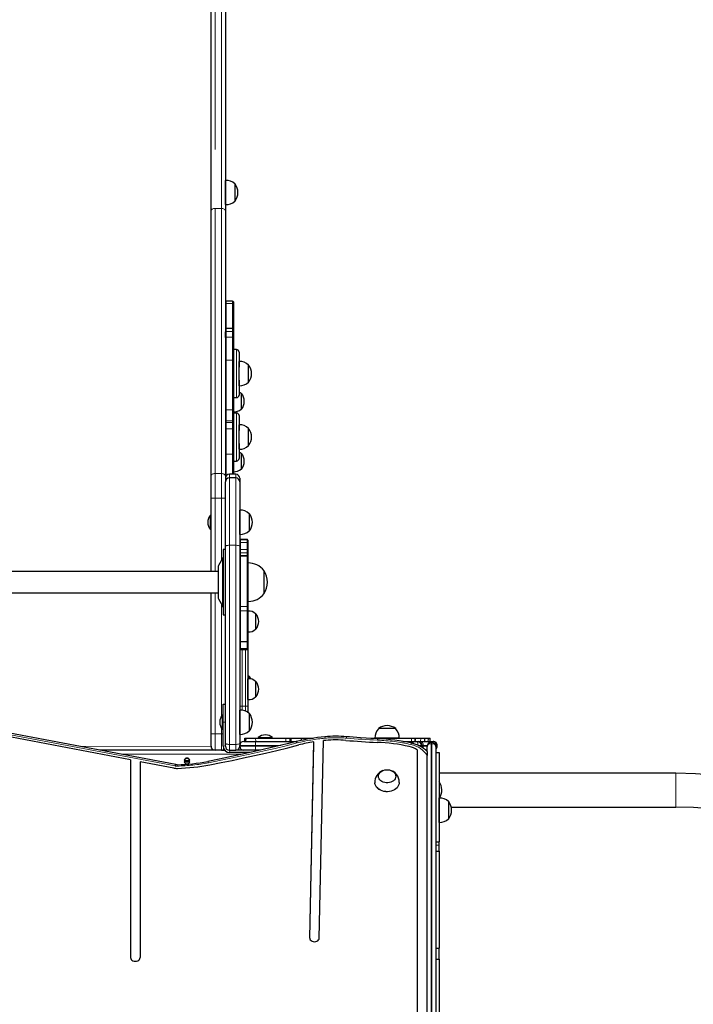
# Model space of a CAD drawing. Units: millimetres. Extents: x 3891 to 38734, y 598 to 27197.
# Drawn here: x 19735 to 20788, y 13381 to 14919 of the extents above; entities that cross this region are included whole.
import ezdxf

# ---------------------------------------------------------------- set-up
doc = ezdxf.new("R2010")
doc.units = ezdxf.units.MM
doc.header["$LTSCALE"] = 100
doc.linetypes.add('PHANTOM', pattern=[12.7, 6.35, -1.27, 1.27, -1.27, 1.27, -1.27])
doc.layers.add('THICK_LINE', color=7, linetype='Continuous', lineweight=25)
doc.styles.add('SLDTEXTSTYLE0', font='TXT', dxfattribs={"width": 0.605})
doc.dimstyles.new('SLDDIMSTYLE2', dxfattribs={"dimtxt": 400, "dimasz": 500, "dimexe": 0, "dimexo": 0.0625, "dimgap": 100, "dimtad": 2, "dimdec": 0, "dimlfac": 0.8, "dimrnd": 1e-09, "dimzin": 12, "dimdsep": 46, "dimtxsty": 'SLDTEXTSTYLE0', "dimsah": 1, "dimcen": 0.09, "dimadec": 0, "dimazin": 3, "dimtfac": 1, "dimtofl": 0, "dimtmove": 0, "dimatfit": 3, "dimfxl": 0, "dimfrac": 2, "dimtolj": 1, "dimtzin": 12, "dimarcsym": 0})

# ---------------------------------------------------------------- blocks, each defined once
blk = doc.blocks.new('_D_31')
at = {"layer": 'THICK_LINE', "color": 7}
for p, q in [((20292.7, 19289.9), (25489.1, 19289.9)), ((25289.1, 19289.9), (25289.1, 598.4)), ((19881.2, 598.4), (25489.1, 598.4))]:
    blk.add_line(p, q, dxfattribs=at)
for points in [[(25289.1, 19289.9), (25189.1, 18789.9), (25389.1, 18789.9)], [(25289.1, 598.4), (25389.1, 1098.4), (25189.1, 1098.4)]]:
    blk.add_solid(points, dxfattribs=at)
at = {"layer": 'THICK_LINE', "color": 7, "insert": (24773.5, 9317.8), "char_height": 400, "attachment_point": 1, "rotation": 90, "style": 'SLDTEXTSTYLE0'}
blk.add_mtext('14953', dxfattribs=at)
blk = doc.blocks.new('_D_32')
at = {"layer": 'THICK_LINE', "color": 7}
for p, q in [((4231.2, 11463), (4231.2, 20268.8)), ((24531, 11312.2), (24531, 20268.8)), ((4231.2, 20068.8), (24531, 20068.8))]:
    blk.add_line(p, q, dxfattribs=at)
for points in [[(4231.2, 20068.8), (4731.2, 19968.8), (4731.2, 20168.8)], [(24531, 20068.8), (24031, 20168.8), (24031, 19968.8)]]:
    blk.add_solid(points, dxfattribs=at)
at = {"layer": 'THICK_LINE', "color": 7, "insert": (13754.8, 20584.4), "char_height": 400, "attachment_point": 1, "style": 'SLDTEXTSTYLE0'}
blk.add_mtext('16240', dxfattribs=at)

msp = doc.modelspace()

# ---------------------------------------------------------------- linework, layer by layer
at = {"color": 7, "linetype": 'Continuous', "lineweight": 25}
for p, q in [((20034.31, 14620.15), (20034.31, 15346.95)), ((20056.81, 15346.95), (20056.81, 14620.15)), ((20057.06, 14668.07), (20056.81, 14668.05)), ((20057.06, 14667.71), (20057.06, 14668.07)), ((20057.06, 14630.11), (20057.06, 14667.71)), ((20071.81, 14662.53), (20071.51, 14662.52)), ((20071.81, 14635.65), (20071.81, 14662.53)), ((20056.81, 14630.13), (20057.06, 14630.11)), ((20071.51, 14635.66), (20071.81, 14635.65)), ((20034.31, 14205.99), (20034.31, 14620.15)), ((20056.81, 14620.15), (20056.81, 14431.26)), ((20068.06, 14479.37), (20058.06, 14479.37)), ((20069.31, 14478.12), (20069.31, 14474.58)), ((20069.31, 14474.58), (20069.31, 14435.39)), ((20056.81, 14430.49), (20056.81, 14431.26)), ((20056.81, 14423.47), (20056.81, 14430.49)), ((20068.06, 14436.64), (20058.06, 14436.64)), ((20069.31, 14435.39), (20069.31, 14430.49)), ((20069.31, 14430.49), (20069.31, 14423.47)), ((20056.81, 14422.51), (20056.81, 14423.47)), ((20056.81, 14422.51), (20056.81, 14205.99)), ((20069.31, 14423.47), (20069.31, 14387.02)), ((20074.31, 14403.65), (20069.31, 14403.65)), ((20078.06, 14399.9), (20078.06, 14376.33)), ((20069.31, 14387.02), (20069.31, 14308.46)), ((20078.31, 14385.13), (20078.06, 14385.12)), ((20078.31, 14347.17), (20078.31, 14385.13)), ((20078.06, 14355.97), (20078.06, 14376.33)), ((20093.06, 14379.59), (20092.76, 14379.58)), ((20093.06, 14352.72), (20093.06, 14379.59)), ((20078.06, 14355.97), (20078.06, 14332.4)), ((20092.76, 14352.72), (20093.06, 14352.72)), ((20078.06, 14347.19), (20078.31, 14347.17)), ((20069.31, 14328.65), (20074.31, 14328.65)), ((20069.56, 14306.47), (20069.31, 14328.65)), ((20081.81, 14334.99), (20081.48, 14334.98)), ((20081.81, 14310.61), (20081.81, 14334.99)), ((20069.31, 14308.46), (20069.31, 14291.02)), ((20069.31, 14306.55), (20069.56, 14306.47)), ((20081.48, 14310.62), (20081.81, 14310.61)), ((20074.31, 14304.58), (20069.31, 14304.58)), ((20078.06, 14300.83), (20078.06, 14277.26)), ((20069.31, 14291.02), (20069.31, 14288.52)), ((20069.31, 14288.52), (20069.31, 14280.45)), ((20069.31, 14280.45), (20069.31, 14241)), ((20078.31, 14286.06), (20078.06, 14286.04)), ((20078.06, 14256.9), (20078.06, 14277.26)), ((20078.31, 14248.1), (20078.31, 14286.06)), ((20093.06, 14280.52), (20092.76, 14280.51)), ((20093.06, 14253.64), (20093.06, 14280.52)), ((20078.06, 14256.9), (20078.06, 14233.33)), ((20078.06, 14248.12), (20078.31, 14248.1)), ((20092.76, 14253.65), (20093.06, 14253.64)), ((20069.31, 14241), (20069.31, 14208.83)), ((20081.81, 14241.33), (20081.48, 14241.32)), ((20081.81, 14216.96), (20081.81, 14241.33)), ((20069.31, 14229.58), (20074.31, 14229.58)), ((20069.56, 14212.82), (20069.31, 14229.58)), ((20081.48, 14216.97), (20081.81, 14216.96)), ((20034.31, 14171.46), (20034.31, 14205.99)), ((20056.81, 14205.99), (20056.81, 14196.95)), ((20073.06, 14208.83), (20063.06, 14208.83)), ((20073.06, 14203.2), (20063.06, 14203.2)), ((20069.31, 14212.9), (20069.56, 14212.82)), ((20079.31, 14202.58), (20079.31, 14196.95)), ((20056.81, 14096.44), (20056.81, 14196.95)), ((20079.31, 14196.95), (20079.31, 14096.44)), ((20034.31, 14057.02), (20034.31, 14171.46)), ((20079.56, 14152.81), (20079.31, 14152.79)), ((20079.56, 14114.84), (20079.56, 14152.81)), ((20033.4, 14145.07), (20033.4, 14145.07)), ((20033.4, 14135.11), (20033.4, 14145.07)), ((20094.31, 14147.26), (20094.01, 14147.25)), ((20094.31, 14120.39), (20094.31, 14147.26)), ((20033.4, 14122.57), (20033.4, 14135.11)), ((20033.4, 14122.57), (20034.31, 14122.57)), ((20079.31, 14114.86), (20079.56, 14114.84)), ((20090.56, 14107.18), (20080.56, 14107.18)), ((20094.01, 14120.39), (20094.31, 14120.39)), ((20056.81, 14091.52), (20053.06, 14091.52)), ((20053.06, 14091.52), (20053.06, 14087.64)), ((20056.81, 13788.54), (20056.81, 14096.44)), ((20079.31, 14096.44), (20079.31, 13788.54)), ((20090.56, 14106.21), (20080.56, 14106.21)), ((20091.81, 14105.93), (20091.81, 14105.67)), ((20091.81, 14105.67), (20091.81, 14101.98)), ((20091.81, 14101.98), (20091.81, 14091.42)), ((20091.81, 14091.42), (20091.81, 14086.03)), ((20052.39, 14077.1), (20046.23, 14066.43)), ((20053.06, 14087.64), (20053.06, 13989.02)), ((20091.81, 14086.03), (20091.81, 14080.96)), ((20091.81, 14080.96), (20091.81, 14079.91)), ((20091.81, 14079.91), (20091.81, 14003.36)), ((20045.56, 14063.93), (20045.56, 14062.14)), ((20045.56, 14062.14), (20045.56, 14016.61)), ((20092.06, 14070.28), (20091.81, 14070.26)), ((20092.06, 14051.73), (20092.06, 14070.28)), ((20045.56, 14057.02), (19448.06, 14057.02)), ((20092.06, 14010.26), (20092.06, 14051.73)), ((20117.43, 14058.14), (20117.19, 14058.14)), ((20117.43, 14022.39), (20117.43, 14058.14)), ((19448.06, 14023.52), (20045.56, 14023.52)), ((20034.31, 13803.31), (20034.31, 14023.52)), ((20117.19, 14022.4), (20117.43, 14022.39)), ((20046.23, 14014.11), (20052.39, 14003.44)), ((20091.81, 14010.28), (20092.06, 14010.26)), ((20091.81, 14003.36), (20091.81, 13995.17)), ((20053.06, 13989.02), (20056.81, 13989.02)), ((20092.06, 13995.18), (20091.81, 13995.1)), ((20091.81, 13995.17), (20091.81, 13947.71)), ((20092.06, 13962.53), (20092.06, 13995.18)), ((20104.31, 13991.04), (20103.98, 13991.03)), ((20104.31, 13966.67), (20104.31, 13991.04)), ((20091.81, 13962.6), (20092.06, 13962.53)), ((20103.98, 13966.68), (20104.31, 13966.67)), ((20090.56, 13947.16), (20080.56, 13947.16)), ((20091.81, 13947.71), (20091.81, 13937.64)), ((20091.81, 13937.64), (20091.81, 13936.45)), ((20080.56, 13935.2), (20090.56, 13935.2)), ((20091.81, 13936.45), (20091.81, 13846.83)), ((20094.31, 13893.08), (20094.01, 13893.07)), ((20094.31, 13889.48), (20094.31, 13893.08)), ((20092.06, 13889.5), (20091.81, 13889.42)), ((20092.06, 13856.84), (20092.06, 13889.5)), ((20104.31, 13885.36), (20103.98, 13885.35)), ((20104.31, 13860.98), (20104.31, 13885.36)), ((20103.98, 13860.99), (20104.31, 13860.98)), ((20053.06, 13849.64), (20056.81, 13849.64)), ((20053.06, 13821.52), (20053.06, 13849.64)), ((20091.81, 13856.92), (20092.06, 13856.84)), ((20091.81, 13846.83), (20091.81, 13836.84)), ((20052.15, 13832.77), (20052.15, 13832.77)), ((20052.15, 13825.98), (20052.15, 13832.77)), ((20079.56, 13840.5), (20079.31, 13840.48)), ((20079.56, 13802.54), (20079.56, 13840.5)), ((20094.31, 13834.96), (20094.01, 13834.95)), ((20094.31, 13833.97), (20094.31, 13834.96)), ((20094.31, 13808.08), (20094.31, 13833.97)), ((20052.15, 13810.27), (20052.15, 13825.98)), ((20053.06, 13784.64), (20053.06, 13821.52)), ((19908.62, 13762.66), (19693.27, 13803.56)), ((19979.32, 13755.27), (19696.54, 13808.98)), ((20034.31, 13784.02), (20034.31, 13803.31)), ((20052.15, 13810.27), (20053.06, 13810.27)), ((20079.31, 13802.56), (20079.56, 13802.54)), ((20094.01, 13808.09), (20094.31, 13808.08)), ((20295.87, 13811.52), (20295.88, 13811.22)), ((20295.91, 13811.52), (20295.87, 13811.52)), ((20322.75, 13811.52), (20295.91, 13811.52)), ((20322.74, 13811.22), (20322.75, 13811.52)), ((20056.81, 13784.02), (20056.81, 13788.54)), ((20079.31, 13788.54), (20079.31, 13785.27)), ((20079.31, 13784.02), (20079.31, 13785.27)), ((20085.56, 13791.52), (20104.09, 13791.52)), ((20086.92, 13791.52), (20086.92, 13796.52)), ((20086.92, 13796.52), (20088.09, 13796.52)), ((20088.09, 13796.52), (20088.2, 13796.52)), ((20088.61, 13796.52), (20088.2, 13791.52)), ((20088.2, 13791.52), (20088.2, 13796.52)), ((20088.2, 13796.52), (20088.61, 13796.52)), ((20088.61, 13796.52), (20103.8, 13796.52)), ((20103.8, 13796.52), (20151.31, 13796.52)), ((20104.09, 13791.52), (20168.66, 13791.52)), ((20108.06, 13797.42), (20108.06, 13796.52)), ((20108.06, 13797.42), (20130.56, 13797.42)), ((20130.56, 13797.42), (20130.56, 13797.42)), ((20151.31, 13796.52), (20157.48, 13796.52)), ((20157.48, 13796.52), (20159.7, 13796.52)), ((20159.7, 13791.52), (20159.7, 13796.52)), ((20159.7, 13796.52), (20159.7, 13796.52)), ((20159.7, 13796.52), (20175.41, 13796.52)), ((20175.41, 13793.07), (20175.41, 13796.52)), ((20175.41, 13796.52), (20181.7, 13796.52)), ((20181.7, 13796.52), (20193.75, 13796.52)), ((20188.48, 13484.29), (20194.76, 13790.78)), ((20188.48, 13484.29), (20194.76, 13787.56)), ((20194.76, 13787.56), (20194.76, 13790.78)), ((20203.48, 13484.11), (20209.8, 13792.77)), ((20283.95, 13796.52), (20347.66, 13796.52)), ((20290.33, 13796.77), (20290.35, 13796.52)), ((20328.29, 13796.77), (20290.33, 13796.77)), ((20328.27, 13796.52), (20328.29, 13796.77)), ((20333.84, 13791.52), (20347.66, 13791.52)), ((20347.66, 13796.52), (20352.56, 13796.52)), ((20347.66, 13791.52), (20348.75, 13791.52)), ((20348.75, 13791.52), (20356.28, 13791.52)), ((20352.56, 13796.52), (20353.18, 13796.52)), ((20353.18, 13791.52), (20353.18, 13796.52)), ((20353.18, 13796.52), (20353.4, 13796.52)), ((20353.18, 13791.52), (20354.01, 13796.52)), ((20353.4, 13796.52), (20354.01, 13796.52)), ((20354.01, 13796.52), (20361.95, 13796.52)), ((20356.28, 13791.52), (20357.81, 13791.52)), ((20357.81, 13791.52), (20361.3, 13791.52)), ((20361.3, 13791.52), (20371.81, 13791.52)), ((20361.95, 13796.52), (20368.45, 13796.52)), ((20368.45, 13791.52), (20368.45, 13796.52)), ((20368.45, 13796.52), (20373.33, 13796.52)), ((20371.81, 13791.52), (20372.22, 13791.52)), ((20371.81, 13775.69), (20371.81, 13783.75)), ((20372.22, 13791.52), (20375.33, 13791.52)), ((20373.33, 13796.52), (20373.82, 13796.52)), ((20373.82, 13796.52), (20376.83, 13796.52)), ((20375.33, 13791.52), (20378.76, 13791.52)), ((20376.83, 13791.52), (20376.83, 13796.52)), ((20379.31, 13790), (20378.06, 13790)), ((20378.76, 13791.52), (20381.25, 13791.52)), ((20385.56, 13783.75), (20385.56, 13152.77)), ((20387.65, 13784.02), (20387.65, 13785.27)), ((20040.56, 13777.77), (19860.84, 13777.77)), ((20050.56, 13777.77), (20040.56, 13777.77)), ((20050.56, 13777.77), (20055.58, 13777.77)), ((20063.06, 13777.77), (20073.06, 13777.77)), ((20095.16, 13774.02), (20063.68, 13774.02)), ((20085.56, 13777.77), (20073.06, 13777.77)), ((20104.09, 13777.77), (20085.56, 13777.77)), ((20111.71, 13777.77), (20104.09, 13777.77)), ((20356.81, 13167.47), (20356.81, 13777.78)), ((20371.81, 13777.77), (20369.78, 13777.77)), ((20371.64, 13776.05), (20371.81, 13775.69)), ((20371.81, 13775.69), (20371.81, 13769.67)), ((20371.81, 13152.77), (20371.81, 13769.67)), ((20385.56, 13774.06), (20390.56, 13774.06)), ((20390.56, 13774.06), (20390.56, 13634.61)), ((19908.62, 13762.66), (19908.62, 13453.72)), ((19923.62, 13759.81), (19923.62, 13453.72)), ((19976.04, 13749.85), (19923.62, 13759.81)), ((19992.23, 13761.52), (20001.39, 13761.52)), ((20001.39, 13760.27), (19992.23, 13760.27)), ((20760.56, 13741.71), (20390.56, 13741.71)), ((20295.88, 13736.63), (20295.89, 13736.44)), ((20322.73, 13736.44), (20322.74, 13736.63)), ((20390.81, 13703), (20390.56, 13702.98)), ((20390.81, 13665.04), (20390.81, 13703)), ((20405.56, 13697.46), (20405.26, 13697.45)), ((20405.56, 13670.58), (20405.56, 13697.46)), ((20409.64, 13688.83), (20760.56, 13688.83)), ((20390.56, 13665.06), (20390.81, 13665.04)), ((20405.26, 13670.59), (20405.56, 13670.58)), ((20385.56, 13634.61), (20390.56, 13634.61)), ((20390.56, 13629.48), (20390.56, 13634.61)), ((20385.56, 13619.92), (20390.56, 13619.92)), ((20390.56, 13619.92), (20390.56, 13629.48)), ((20390.56, 13619.92), (20390.56, 13468.29)), ((20385.56, 13468.29), (20390.56, 13468.29)), ((20390.56, 13451.1), (20390.56, 13468.29)), ((20385.56, 13451.1), (20390.56, 13451.1)), ((20390.56, 13451.1), (20390.56, 13302.98))]:
    msp.add_line(p, q, dxfattribs=at)
at = {"color": 8, "linetype": 'PHANTOM', "lineweight": 18}
for p, q in [((20040.56, 15351.15), (20040.56, 14624.35)), ((20050.56, 14624.35), (20050.56, 15351.15)), ((20040.56, 14624.35), (20040.56, 14624.17)), ((20040.56, 14624.35), (20050.56, 14624.35)), ((20040.56, 14624.17), (20040.56, 14210.01)), ((20050.56, 14624.17), (20040.56, 14624.17)), ((20050.56, 14624.35), (20050.56, 14624.17)), ((20050.56, 14210.01), (20050.56, 14624.17)), ((20058.06, 14479.37), (20058.06, 14475.82)), ((20058.06, 14475.82), (20058.06, 14436.64)), ((20068.06, 14475.82), (20058.06, 14475.82)), ((20068.06, 14475.82), (20068.06, 14479.37)), ((20068.06, 14436.64), (20068.06, 14475.82)), ((20058.06, 14436.64), (20058.06, 14431.7)), ((20058.06, 14431.7), (20058.06, 14423.27)), ((20058.06, 14431.7), (20068.06, 14431.7)), ((20068.06, 14431.7), (20068.06, 14436.64)), ((20068.06, 14423.27), (20068.06, 14431.7)), ((20058.06, 14423.27), (20058.06, 14387.27)), ((20068.06, 14423.27), (20058.06, 14423.27)), ((20068.06, 14387.27), (20068.06, 14423.27)), ((20074.31, 14328.65), (20074.31, 14403.65)), ((20058.06, 14387.27), (20058.06, 14309.32)), ((20068.06, 14387.27), (20058.06, 14387.27)), ((20068.06, 14309.32), (20068.06, 14387.27)), ((20058.06, 14309.32), (20058.06, 14292.15)), ((20068.06, 14309.32), (20058.06, 14309.32)), ((20068.06, 14292.15), (20068.06, 14309.32)), ((20058.06, 14292.15), (20058.06, 14289.71)), ((20068.06, 14292.15), (20058.06, 14292.15)), ((20068.06, 14289.71), (20068.06, 14292.15)), ((20074.31, 14229.58), (20074.31, 14304.58)), ((20058.06, 14289.71), (20058.06, 14280.03)), ((20058.06, 14289.71), (20068.06, 14289.71)), ((20058.06, 14280.03), (20058.06, 14240.27)), ((20068.06, 14280.03), (20058.06, 14280.03)), ((20068.06, 14280.03), (20068.06, 14289.71)), ((20068.06, 14240.27), (20068.06, 14280.03)), ((20068.06, 14240.27), (20058.06, 14240.27)), ((20058.06, 14240.27), (20058.06, 14206.33)), ((20068.06, 14208.83), (20068.06, 14240.27)), ((20040.56, 14210.01), (20040.56, 14171.64)), ((20040.56, 14210.01), (20050.56, 14210.01)), ((20050.56, 14171.64), (20050.56, 14210.01)), ((20063.06, 14208.83), (20063.06, 14203.2)), ((20063.06, 14203.2), (20063.06, 14097.9)), ((20073.06, 14203.2), (20073.06, 14208.83)), ((20073.06, 14097.9), (20073.06, 14203.2)), ((20040.56, 14171.64), (20040.56, 14057.02)), ((20050.56, 14171.64), (20040.56, 14171.64)), ((20050.56, 14073.93), (20050.56, 14171.64)), ((20080.56, 14107.18), (20080.56, 14106.21)), ((20090.56, 14106.21), (20090.56, 14107.18)), ((20063.06, 14097.9), (20063.06, 13786.81)), ((20063.06, 14097.9), (20073.06, 14097.9)), ((20073.06, 13786.81), (20073.06, 14097.9)), ((20080.56, 14106.21), (20080.56, 14102.21)), ((20080.56, 14102.21), (20080.56, 14091.58)), ((20090.56, 14102.21), (20080.56, 14102.21)), ((20080.56, 14091.58), (20080.56, 14086.35)), ((20090.56, 14091.58), (20080.56, 14091.58)), ((20090.56, 14102.21), (20090.56, 14106.21)), ((20090.56, 14091.58), (20090.56, 14102.21)), ((20090.56, 14086.35), (20090.56, 14091.58)), ((20052.39, 14077.1), (20052.39, 14074.31)), ((20080.56, 14086.35), (20080.56, 14082.01)), ((20080.56, 14086.35), (20090.56, 14086.35)), ((20080.56, 14082.01), (20080.56, 14080.96)), ((20090.56, 14082.01), (20080.56, 14082.01)), ((20080.56, 14080.96), (20080.56, 14002.39)), ((20090.56, 14080.96), (20080.56, 14080.96)), ((20090.56, 14082.01), (20090.56, 14086.35)), ((20090.56, 14080.96), (20090.56, 14082.01)), ((20090.56, 14002.39), (20090.56, 14080.96)), ((20046.23, 14066.43), (20046.23, 14064.45)), ((20046.23, 14064.45), (20046.23, 14014.11)), ((20052.39, 14074.31), (20052.39, 14003.44)), ((20040.56, 14023.52), (20040.56, 13803.49)), ((20050.56, 13830.53), (20050.56, 14006.61)), ((20080.56, 14002.39), (20090.56, 14002.39)), ((20080.56, 14002.39), (20080.56, 13995.37)), ((20090.56, 13995.37), (20090.56, 14002.39)), ((20090.56, 13995.37), (20080.56, 13995.37)), ((20080.56, 13995.37), (20080.56, 13947.16)), ((20090.56, 13947.16), (20090.56, 13995.37)), ((20080.56, 13947.16), (20080.56, 13936.79)), ((20090.56, 13936.79), (20090.56, 13947.16)), ((20080.56, 13936.79), (20090.56, 13936.79)), ((20080.56, 13936.79), (20080.56, 13935.2)), ((20083.06, 13935.2), (20083.06, 13846.57)), ((20088.06, 13846.57), (20088.06, 13935.2)), ((20090.56, 13935.2), (20090.56, 13936.79)), ((20088.06, 13846.57), (20083.06, 13846.57)), ((20083.06, 13846.57), (20083.06, 13840.36)), ((20088.06, 13838.99), (20088.06, 13846.57)), ((20056.81, 13821.52), (20053.06, 13821.52)), ((19978.15, 13753.14), (19695.37, 13806.86)), ((20040.56, 13803.49), (20050.56, 13803.49)), ((20040.56, 13803.49), (20040.56, 13777.77)), ((20050.56, 13803.49), (20050.56, 13812.51)), ((20050.56, 13777.77), (20050.56, 13803.49)), ((20034.31, 13784.02), (19831.23, 13783.39)), ((20053.06, 13784.64), (20056.81, 13784.02)), ((20063.06, 13786.81), (20073.06, 13786.81)), ((20063.06, 13786.81), (20063.06, 13777.77)), ((20073.06, 13777.77), (20073.06, 13786.81)), ((20104.02, 13785.27), (20079.31, 13785.27)), ((20079.31, 13784.02), (20104.02, 13784.02)), ((20088.2, 13791.52), (20088.09, 13796.52)), ((20104.09, 13791.52), (20103.8, 13796.52)), ((20143.43, 13785.27), (20104.02, 13785.27)), ((20104.02, 13784.02), (20104.02, 13785.27)), ((20104.02, 13784.02), (20138.27, 13784.02)), ((20151.31, 13791.52), (20151.31, 13796.52)), ((20157.48, 13791.52), (20157.48, 13796.52)), ((20159.7, 13791.52), (20159.7, 13796.52)), ((20181.7, 13794.4), (20181.7, 13796.52)), ((20283.95, 13796.52), (20283.95, 13796.52)), ((20347.66, 13791.52), (20347.66, 13796.52)), ((20353.18, 13791.52), (20352.56, 13796.52)), ((20353.18, 13791.52), (20353.4, 13796.52)), ((20362.52, 13785.27), (20357.62, 13785.27)), ((20360.8, 13784.02), (20362.52, 13784.02)), ((20361.3, 13791.52), (20361.95, 13796.52)), ((20362.52, 13784.02), (20362.52, 13785.27)), ((20364.06, 13785.27), (20362.52, 13785.27)), ((20362.52, 13784.02), (20362.52, 13784.02)), ((20362.52, 13784.02), (20364.06, 13784.02)), ((20364.06, 13784.02), (20364.06, 13785.27)), ((20365.97, 13785.27), (20364.06, 13785.27)), ((20364.06, 13784.02), (20365.97, 13784.02)), ((20365.97, 13784.02), (20365.97, 13785.27)), ((20372, 13785.27), (20365.97, 13785.27)), ((20365.97, 13784.02), (20371.81, 13783.75)), ((20373.33, 13791.52), (20373.33, 13796.52)), ((20373.33, 13791.52), (20373.82, 13796.52)), ((20378.06, 13790), (20378.06, 13787.77)), ((20378.06, 13787.77), (20378.06, 13156.79)), ((20379.31, 13787.77), (20378.06, 13787.77)), ((20379.31, 13787.77), (20379.31, 13790)), ((20379.31, 13156.79), (20379.31, 13787.77)), ((20385.56, 13783.75), (20386.26, 13784.02)), ((20386.26, 13785.27), (20386.26, 13785.27)), ((20386.26, 13784.02), (20386.26, 13785.27)), ((20387.65, 13785.27), (20386.26, 13785.27)), ((20386.26, 13784.02), (20387.65, 13784.02)), ((20083.72, 13771.52), (19893.74, 13771.52)), ((20063.06, 13777.77), (20063.68, 13774.02)), ((20760.56, 13741.71), (20760.56, 13715.27)), ((20760.56, 13715.27), (20760.56, 13688.83)), ((20385.56, 13629.48), (20390.56, 13629.48)), ((20188.48, 13484.29), (20188.48, 13484.29))]:
    msp.add_line(p, q, dxfattribs=at)
at = {"color": 8, "linetype": 'PHANTOM', "lineweight": 18, "flags": 128}
for points in [[(20040.56, 14624.35), (20039.34, 14624.27), (20038.17, 14624.03), (20037.09, 14623.64), (20036.14, 14623.12), (20035.36, 14622.49), (20034.78, 14621.76), (20034.43, 14620.97), (20034.31, 14620.15)], [(20034.31, 14620.15), (20034.43, 14620.94), (20034.78, 14621.69), (20035.36, 14622.38), (20036.14, 14622.99), (20037.09, 14623.49), (20038.17, 14623.86), (20039.34, 14624.09), (20040.56, 14624.17)], [(20056.81, 14620.15), (20056.69, 14620.97), (20056.33, 14621.76), (20055.76, 14622.49), (20054.98, 14623.12), (20054.03, 14623.64), (20052.95, 14624.03), (20051.78, 14624.27), (20050.56, 14624.35)], [(20056.81, 14620.15), (20056.69, 14620.94), (20056.33, 14621.69), (20055.76, 14622.38), (20054.98, 14622.99), (20054.03, 14623.49), (20052.95, 14623.86), (20051.78, 14624.09), (20050.56, 14624.17)], [(20058.06, 14280.03), (20057.81, 14280.04), (20057.58, 14280.06), (20057.36, 14280.1), (20057.17, 14280.15), (20057.02, 14280.22), (20056.9, 14280.29), (20056.83, 14280.37), (20056.81, 14280.45)], [(20069.31, 14280.45), (20069.28, 14280.37), (20069.21, 14280.29), (20069.1, 14280.22), (20068.94, 14280.15), (20068.75, 14280.1), (20068.54, 14280.06), (20068.3, 14280.04), (20068.06, 14280.03)], [(20058.06, 14240.27), (20057.81, 14240.28), (20057.58, 14240.33), (20057.36, 14240.39), (20057.17, 14240.48), (20057.02, 14240.6), (20056.9, 14240.72), (20056.83, 14240.86), (20056.81, 14241)], [(20069.31, 14241), (20069.28, 14240.86), (20069.21, 14240.72), (20069.1, 14240.6), (20068.94, 14240.48), (20068.75, 14240.39), (20068.54, 14240.33), (20068.3, 14240.28), (20068.06, 14240.27)], [(20034.31, 14205.99), (20034.43, 14206.78), (20034.78, 14207.53), (20035.36, 14208.22), (20036.14, 14208.83), (20037.09, 14209.33), (20038.17, 14209.7), (20039.34, 14209.93), (20040.56, 14210.01)], [(20056.81, 14205.99), (20056.69, 14206.78), (20056.33, 14207.53), (20055.76, 14208.22), (20054.98, 14208.83), (20054.03, 14209.33), (20052.95, 14209.7), (20051.78, 14209.93), (20050.56, 14210.01)], [(20056.81, 14096.44), (20056.93, 14096.73), (20057.28, 14097), (20057.86, 14097.25), (20058.64, 14097.47), (20059.59, 14097.65), (20060.67, 14097.79), (20061.84, 14097.87), (20063.06, 14097.9)], [(20073.06, 14097.9), (20074.28, 14097.87), (20075.45, 14097.79), (20076.53, 14097.65), (20077.48, 14097.47), (20078.26, 14097.25), (20078.83, 14097), (20079.19, 14096.73), (20079.31, 14096.44)], [(20079.31, 14101.98), (20079.31, 14101.99), (20079.34, 14102.03), (20079.5, 14102.1), (20079.78, 14102.16), (20080.15, 14102.2), (20080.56, 14102.21)], [(20091.81, 14101.98), (20091.81, 14101.99), (20091.78, 14102.03), (20091.62, 14102.1), (20091.34, 14102.16), (20090.97, 14102.2), (20090.56, 14102.21)], [(20168.63, 13789.09), (20151.51, 13784.8), (20134.34, 13780.63), (20117.12, 13776.58), (20099.85, 13772.65), (20082.54, 13768.85), (20065.18, 13765.17), (20047.78, 13761.61), (20030.33, 13758.18)], [(20056.81, 13788.54), (20056.93, 13788.2), (20057.28, 13787.88), (20057.86, 13787.58), (20058.64, 13787.31), (20059.59, 13787.1), (20060.67, 13786.94), (20061.84, 13786.84), (20063.06, 13786.81)], [(20073.06, 13786.81), (20074.28, 13786.84), (20075.45, 13786.94), (20076.53, 13787.1), (20077.48, 13787.31), (20078.26, 13787.58), (20078.83, 13787.88), (20079.19, 13788.2), (20079.31, 13788.54)], [(20168.63, 13789.09), (20168.25, 13789.9), (20167.88, 13790.52), (20167.54, 13790.94), (20167.24, 13791.12), (20167.09, 13791.13)], [(20294.43, 13793.47), (20288.33, 13793.74), (20282.24, 13794.04), (20276.16, 13794.38), (20270.07, 13794.76), (20263.99, 13795.17), (20257.92, 13795.61), (20251.85, 13796.09), (20245.78, 13796.61)], [(20346.41, 13786.68), (20346.75, 13787.5), (20347.08, 13788.13), (20347.38, 13788.55), (20347.65, 13788.75), (20347.78, 13788.76)], [(20371.81, 13769.67), (20369.83, 13772.64), (20367.44, 13775.42), (20364.68, 13777.99), (20361.56, 13780.32), (20358.14, 13782.37), (20354.44, 13784.13), (20350.52, 13785.57), (20346.41, 13786.68)], [(20356.28, 13791.52), (20356.54, 13791.4), (20356.79, 13791.04), (20357.02, 13790.47), (20357.23, 13789.69), (20357.4, 13788.74), (20357.52, 13787.66), (20357.6, 13786.49), (20357.62, 13785.27)], [(20365.97, 13785.27), (20365.88, 13786.49), (20365.61, 13787.66), (20365.18, 13788.74), (20364.6, 13789.69), (20363.89, 13790.47), (20363.09, 13791.04), (20362.21, 13791.4), (20361.3, 13791.52)], [(20371.81, 13783.75), (20371.93, 13784.54), (20372.28, 13785.29), (20372.86, 13785.99), (20373.64, 13786.6), (20374.59, 13787.1), (20375.67, 13787.47), (20376.84, 13787.7), (20378.06, 13787.77)], [(20379.31, 13787.77), (20380.53, 13787.7), (20381.7, 13787.47), (20382.78, 13787.1), (20383.73, 13786.6), (20384.51, 13785.99), (20385.08, 13785.29), (20385.44, 13784.54), (20385.56, 13783.75)], [(20386.26, 13785.27), (20386.02, 13787.15), (20385.35, 13788.81), (20384.31, 13790.17), (20382.92, 13791.14), (20382.11, 13791.42), (20381.27, 13791.52), (20381.25, 13791.52)], [(20385.56, 13781), (20386.02, 13782.14), (20386.26, 13784.02)], [(19978.15, 13753.14), (19978.44, 13753.97), (19978.73, 13754.62), (19978.99, 13755.05), (19979.21, 13755.25), (19979.32, 13755.27)], [(20030.33, 13758.18), (20030.03, 13759.01), (20029.75, 13759.65), (20029.48, 13760.08), (20029.25, 13760.28), (20029.14, 13760.3)]]:
    msp.add_lwpolyline(points, dxfattribs=at)
at = {"color": 7, "linetype": 'Continuous', "lineweight": 25, "flags": 128}
for points in [[(20079.31, 14105.93), (20079.31, 14105.68), (20079.34, 14105.79), (20079.5, 14105.95), (20079.78, 14106.09), (20080.15, 14106.18), (20080.56, 14106.21)], [(20090.56, 14106.21), (20090.97, 14106.18), (20091.34, 14106.09), (20091.62, 14105.95), (20091.78, 14105.79), (20091.81, 14105.68), (20091.81, 14105.67)], [(20080.56, 13947.16), (20080.15, 13947.19), (20079.78, 13947.28), (20079.5, 13947.42), (20079.34, 13947.59), (20079.31, 13947.69), (20079.31, 13947.71)], [(20091.81, 13947.71), (20091.81, 13947.69), (20091.78, 13947.59), (20091.62, 13947.42), (20091.34, 13947.28), (20090.97, 13947.19), (20090.56, 13947.16)], [(20094.01, 13893.07), (20092.82, 13894.17), (20091.81, 13894.96)], [(20096.77, 13889.1), (20096.09, 13890.41), (20094.31, 13893.08)], [(20167.09, 13791.13), (20153.25, 13787.65), (20126.84, 13781.25), (20100.31, 13775.14), (20073.68, 13769.33), (20046.93, 13763.8), (20029.14, 13760.3)], [(20032.47, 13754.89), (20049.99, 13758.34), (20067.47, 13761.92), (20084.91, 13765.61), (20102.3, 13769.43), (20119.65, 13773.38), (20136.95, 13777.44), (20154.2, 13781.63), (20171.39, 13785.94)], [(20244.78, 13793.16), (20250.91, 13792.64), (20257.05, 13792.16), (20263.19, 13791.71), (20269.34, 13791.29), (20275.49, 13790.91), (20281.64, 13790.57), (20287.79, 13790.26), (20293.95, 13789.99)], [(20294.68, 13795.69), (20285.34, 13796.12), (20267.57, 13797.17), (20250.77, 13798.44), (20246.33, 13798.82)], [(20364.06, 13784.02), (20363.94, 13782.8), (20363.81, 13782.28)], [(19981.43, 13755.1), (19980.72, 13755.1), (19979.32, 13755.27)], [(20295.87, 13736.96), (20296.1, 13738.86), (20296.78, 13740.68), (20297.88, 13742.38), (20299.38, 13743.9), (20301.21, 13745.18), (20303.32, 13746.18), (20305.63, 13746.86), (20308.07, 13747.21), (20310.55, 13747.21), (20312.99, 13746.86), (20315.3, 13746.18), (20317.41, 13745.18), (20319.24, 13743.9), (20320.73, 13742.38), (20321.84, 13740.68), (20322.52, 13738.86), (20322.75, 13736.96), (20322.52, 13735.07), (20321.84, 13733.25), (20320.73, 13731.54), (20319.24, 13730.03), (20317.41, 13728.75), (20315.3, 13727.75), (20312.99, 13727.06), (20310.55, 13726.71), (20308.07, 13726.71), (20305.63, 13727.06), (20303.32, 13727.75), (20301.21, 13728.75), (20299.38, 13730.03), (20297.88, 13731.54), (20296.78, 13733.25), (20296.1, 13735.07), (20295.87, 13736.96)], [(20328.27, 13727.42), (20328.07, 13725.26), (20327.41, 13723.1), (20326.32, 13721.03), (20324.83, 13719.12), (20322.99, 13717.4), (20320.82, 13715.92), (20318.38, 13714.71), (20315.72, 13713.8), (20312.92, 13713.21), (20310.04, 13712.95), (20307.13, 13713.04), (20304.28, 13713.46), (20301.54, 13714.21), (20298.99, 13715.28), (20296.68, 13716.63), (20294.66, 13718.23), (20292.99, 13720.05), (20291.7, 13722.05), (20290.83, 13724.17), (20290.38, 13726.37), (20290.37, 13726.55)], [(20328.27, 13727.42), (20328.05, 13725.1), (20327.39, 13722.94), (20326.3, 13720.88), (20324.82, 13718.96), (20322.97, 13717.25), (20320.8, 13715.77), (20318.37, 13714.56), (20315.72, 13713.65), (20312.92, 13713.06), (20310.04, 13712.81), (20307.13, 13712.89), (20304.28, 13713.32), (20301.55, 13714.07), (20299, 13715.13), (20296.69, 13716.48), (20294.68, 13718.08), (20293.01, 13719.9), (20291.72, 13721.89), (20290.85, 13724.01), (20290.43, 13725.94)], [(20188.48, 13484.29), (20188.71, 13482.8), (20189.43, 13481.4), (20190.6, 13480.2), (20192.13, 13479.27), (20193.93, 13478.67), (20195.86, 13478.45), (20197.81, 13478.63), (20199.63, 13479.18), (20201.2, 13480.07), (20202.42, 13481.25), (20203.2, 13482.62), (20203.48, 13484.11)], [(19908.62, 13453.72), (19908.87, 13452.24), (19909.62, 13450.85), (19910.81, 13449.66), (19912.37, 13448.75), (19914.18, 13448.18), (19916.12, 13447.98), (19918.06, 13448.18), (19919.87, 13448.75), (19921.42, 13449.66), (19922.61, 13450.85), (19923.36, 13452.24), (19923.62, 13453.72)]]:
    msp.add_lwpolyline(points, dxfattribs=at)
at = {"color": 7, "linetype": 'Continuous', "lineweight": 25}
msp.add_circle((19996.81, 13762.14), 3.12, dxfattribs=at)
for centre, radius, start, end in [((20058.06, 14649.09), 19.01, 44.95579, 93.0153), ((20054.55, 14649.09), 21.88, 322.09996, 37.90004), ((20058.06, 14649.09), 19.01, 266.9847, 315.04421), ((20058.06, 14478.12), 1.25, 90, 180), ((20068.06, 14478.12), 1.25, 0, 90), ((20058.06, 14435.39), 1.25, 90, 180), ((20068.06, 14435.39), 1.25, 0, 90), ((20074.31, 14399.9), 3.75, 0, 90), ((20079.31, 14366.15), 19.01, 44.95579, 93.0153), ((20075.8, 14366.15), 21.88, 322.09996, 37.90004), ((20079.31, 14366.16), 19.01, 266.9847, 315.04421), ((20070.56, 14322.8), 16.36, 48.11517, 62.71447), ((20074.31, 14332.4), 3.75, 270, 360), ((20067.56, 14322.8), 18.75, 319.4584, 40.5416), ((20070.56, 14322.8), 16.36, 266.49571, 311.88483), ((20074.31, 14300.83), 3.75, 0, 90), ((20079.31, 14267.08), 19.01, 44.95579, 93.0153), ((20075.8, 14267.08), 21.88, 322.09996, 37.90004), ((20079.31, 14267.08), 19.01, 266.9847, 315.04421), ((20074.31, 14233.33), 3.75, 270, 360), ((20070.56, 14229.14), 16.36, 48.11517, 62.71447), ((20067.56, 14229.15), 18.75, 319.4584, 40.5416), ((20070.56, 14229.15), 16.36, 266.49571, 311.88483), ((20063.06, 14202.58), 6.25, 90, 180), ((20063.06, 14196.95), 6.25, 90, 180), ((20073.06, 14202.58), 6.25, 0, 90), ((20073.06, 14196.95), 6.25, 0, 90), ((20080.56, 14133.82), 19.01, 44.95579, 93.0153), ((20046.81, 14133.82), 17.5, 139.9948, 220.0052), ((20077.05, 14133.82), 21.88, 322.09996, 37.90004), ((20080.56, 14105.93), 1.25, 90, 180), ((20080.56, 14133.83), 19.01, 266.9847, 315.04421), ((20090.56, 14105.93), 1.25, 0, 90), ((20048.06, 14079.6), 5, 330, 0), ((20050.56, 14063.93), 5, 150, 180), ((20093.06, 14040.27), 30.03, 36.5241, 91.90856), ((20088.07, 14040.27), 34.38, 328.66775, 31.33225), ((20050.56, 14016.61), 5, 180, 210), ((20093.06, 14040.27), 30.03, 270, 323.4759), ((20048.06, 14000.94), 5, 360, 30), ((20093.06, 14040.27), 30.03, 268.09144, 270), ((20093.06, 13978.85), 16.36, 48.11517, 93.50429), ((20090.06, 13978.85), 18.75, 319.4584, 40.5416), ((20093.06, 13978.86), 16.36, 266.49571, 311.88483), ((20080.56, 13936.45), 1.25, 180, 270), ((20090.56, 13936.45), 1.25, 270, 0), ((20093.06, 13873.17), 16.36, 48.11517, 93.50429), ((20090.06, 13873.17), 18.75, 319.4584, 40.5416), ((20093.06, 13873.17), 16.36, 266.49571, 311.88483), ((20065.56, 13821.52), 17.5, 139.9948, 220.0052), ((20080.56, 13821.52), 19.01, 44.95579, 93.0153), ((20077.05, 13821.52), 21.88, 322.09996, 37.90004), ((20309.31, 13794.26), 21.88, 52.09996, 127.90004), ((20080.56, 13821.52), 19.01, 266.9847, 315.04421), ((20119.31, 13784.02), 17.5, 49.9948, 130.0052), ((20229.35, 13605.47), 194.09, 84.98198, 95.16587), ((20309.31, 13797.77), 19.01, 134.95579, 183.0153), ((20309.31, 13797.77), 19.01, 356.9847, 45.04421), ((20040.56, 13784.02), 6.25, 180, 270), ((20063.68, 13784.64), 10.62, 180, 270), ((20063.06, 13784.02), 6.25, 180, 270), ((20073.06, 13784.02), 6.25, 270, 0), ((20085.56, 13785.27), 6.25, 90, 180), ((20085.56, 13784.02), 6.25, 180, 270), ((20237.46, 13513.85), 286.06, 95.13144, 104.24063), ((20236.85, 13528.5), 265.64, 99.11665, 104.26558), ((20238.22, 13519.62), 274.62, 95.17082, 95.93848), ((20229.35, 13617.37), 176.47, 84.98314, 95.16469), ((20282.39, 13506.75), 283.47, 77.45531, 87.663), ((20282.45, 13495.31), 300.64, 77.44943, 87.66719), ((20338.22, 13742.06), 47.67, 45.48902, 78.43931), ((20357.81, 13785.27), 6.25, 359.9992, 89.9992), ((20378.06, 13783.75), 6.25, 90, 180), ((20372.22, 13785.27), 6.25, 46.58144, 89.99806), ((20379.31, 13783.75), 6.25, 0, 90), ((20381.33, 13785.2), 6.32, 0.63667, 90.68363), ((20381.84, 13783.95), 5.8, 309.79749, 0.72028), ((20050.56, 13784.02), 6.25, 270, 309.73338), ((20336.73, 13749.68), 34.54, 54.45114, 77.9074), ((19973.52, 14049.22), 294.23, 271.54128, 280.89735), ((19973.52, 14061.12), 311.85, 271.54342, 280.89643), ((19996.81, 13760.89), 4.63, 7.76643, 172.23357), ((19996.81, 13760.89), 4.63, 187.76643, 352.23357), ((19981.15, 13776.86), 27.49, 259.29199, 271.5939), ((20309.13, 13728.21), 18.83, 109.40706, 185.04986), ((20309.39, 13728.22), 18.89, 357.57635, 78.49923), ((20760.56, 13152.77), 588.94, 270, 90), ((20372.98, 13715.68), 21.88, 324.57077, 36.54364), ((20391.81, 13684.02), 19.01, 44.95579, 93.0153), ((20388.3, 13684.02), 21.88, 322.09996, 37.90004), ((20760.56, 13152.77), 536.06, 270, 90), ((20391.81, 13684.02), 19.01, 266.9847, 315.04421)]:
    msp.add_arc(centre, radius, start, end, dxfattribs=at)
at = {"color": 8, "linetype": 'PHANTOM', "lineweight": 18}
for centre, radius, start, end in [((20058.05, 14474.57), 1.25, 89.77807, 179.77634), ((20068.06, 14474.57), 1.25, 0.22366, 90.22193), ((20058.04, 14430.47), 1.23, 89.00039, 178.96423), ((20068.08, 14430.47), 1.23, 1.03577, 90.99961), ((20057.75, 14425.4), 2.15, 243.90196, 278.15211), ((20068.36, 14425.4), 2.15, 261.84789, 296.09804), ((20057.76, 14385.52), 1.77, 80.25771, 122.41059), ((20068.36, 14385.52), 1.77, 57.58941, 99.74229), ((20057.9, 14308.22), 1.11, 81.54433, 167.70413), ((20068.22, 14308.22), 1.11, 12.29587, 98.45567), ((20058, 14290.96), 1.19, 87.08291, 176.75041), ((20068.12, 14290.96), 1.19, 3.24959, 92.91709), ((20058.03, 14288.49), 1.22, 88.64216, 178.57453), ((20068.09, 14288.49), 1.22, 1.42547, 91.35784), ((20039, 14117.35), 54.31, 88.35286, 94.95239), ((20052.12, 14117.35), 54.31, 85.04761, 91.64714), ((20080.25, 14089.16), 2.44, 82.77444, 112.75992), ((20090.87, 14089.11), 2.49, 67.72927, 97.08552), ((20080.27, 14084.92), 1.47, 78.55397, 130.84326), ((20080.47, 14080.85), 1.16, 85.50685, 174.65869), ((20079.93, 14080.01), 1.14, 56.7576, 123.25405), ((20090.85, 14084.92), 1.47, 49.15674, 101.44603), ((20090.65, 14080.85), 1.16, 5.34131, 94.49315), ((20090.67, 14079.82), 1.14, 4.38217, 95.70796), ((20080.43, 14003.52), 1.14, 188.08474, 276.26818), ((20090.68, 14003.52), 1.14, 263.73182, 351.91526), ((20080.25, 13993.26), 2.13, 81.78873, 116.31803), ((20090.86, 13993.26), 2.13, 63.68197, 98.21127), ((20080.39, 13937.89), 1.11, 192.67377, 278.62409), ((20090.73, 13937.89), 1.11, 261.37591, 347.32623), ((20081.92, 13857.14), 10.63, 255.79447, 276.15829), ((20089.2, 13857.14), 10.63, 263.84171, 284.20553), ((20039, 13749.2), 54.31, 88.35286, 94.95239), ((20050.63, 13607.09), 196.39, 89.2903, 90.01967), ((20240.02, 13786.83), 136.01, 178.02485, 180.65815), ((20240.02, 13782.46), 136.01, 179.34185, 181.97515), ((20237.49, 13517.68), 280.01, 95.13372, 104.23654), ((20208.16, 13796.65), 4.28, 358.89017, 29.74437), ((20229.35, 13609.45), 187.88, 84.98314, 95.16469), ((20250.16, 13796.69), 4.38, 151.03875, 181.1328), ((20302.99, 13793.6), 8.57, 165.86006, 180.89191), ((20282.41, 13499.04), 294.68, 77.45531, 87.663), ((20343.52, 13789.97), 4.43, 344.17292, 20.54205), ((20345.41, 13788.55), 4.47, 356.63765, 41.64431), ((20356.28, 13785.27), 6.25, 359.9992, 89.9992), ((20358, 13783.98), 7.97, 339.46934, 0.26391), ((20371.59, 13787.19), 4.33, 30.25515, 86.99423), ((20372.72, 13786.52), 5.03, 40.92131, 95.65819), ((20375.57, 13788.73), 2.8, 27.07715, 94.85338), ((20378.29, 13789.2), 2.37, 16.68355, 78.34662), ((19981.16, 13769.03), 16.17, 259.29199, 271.5939), ((19968.85, 13753.01), 12.76, 359.35514, 9.4147), ((19973.51, 14053.34), 300.58, 271.54342, 280.89643)]:
    msp.add_arc(centre, radius, start, end, dxfattribs=at)

# ---------------------------------------------------------------- dimensions: what is measured, and where the dimension line sits
at = {"layer": 'THICK_LINE', "color": 7}
dim = msp.add_linear_dim(base=(24531.03, 20068.78), p1=(4231.25, 11462.99), p2=(24531.03, 11312.25), dimstyle='SLDDIMSTYLE2', dxfattribs=at)
dim.commit()
dim.dimension.update_dxf_attribs({"geometry": '_D_32', "text_midpoint": (14381.14, 20068.78), "dimtype": 160})
dim = msp.add_linear_dim(base=(25289.09, 598.4), p1=(20292.66, 19289.94), p2=(19881.15, 598.4), angle=90, dimstyle='SLDDIMSTYLE2', dxfattribs=at)
dim.commit()
dim.dimension.update_dxf_attribs({"geometry": '_D_31', "text_midpoint": (25289.09, 9944.17), "dimtype": 160})

doc.saveas('drawing.dxf')
